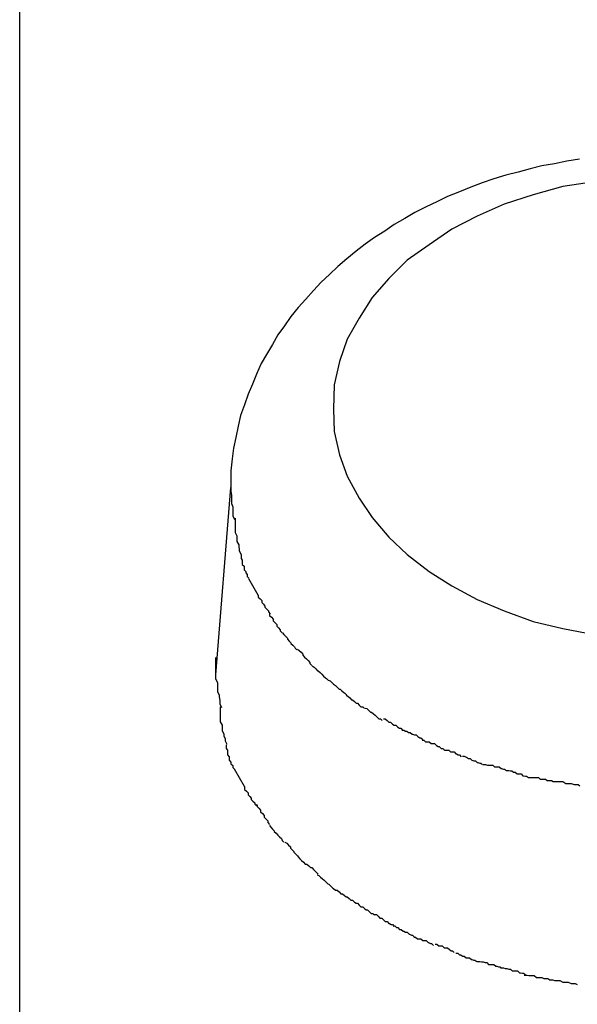
# Model space of a CAD drawing. Extents: x -74 to 74, y -55 to 55.
# Drawn here: x 21 to 21, y 0 to 0 of the extents above; entities that cross this region are included whole.
import ezdxf

# ---------------------------------------------------------------- set-up
doc = ezdxf.new("R2010")
doc.units = 0
doc.layers.get('0').update_dxf_attribs({"linetype": 'CONTINUOUS'})

msp = doc.modelspace()

# ---------------------------------------------------------------- linework, layer by layer
at = {"color": 0}
for points in [[(21.2831, -44.6355), (21.2831, 55.415)], [(21.3774, -0.0453), (21.3753, -0.0456), (21.3732, -0.0461), (21.3711, -0.0464), (21.3691, -0.0469), (21.3671, -0.0475), (21.365, -0.048), (21.363, -0.0486), (21.361, -0.0493), (21.3591, -0.05), (21.3572, -0.0508), (21.3552, -0.0516), (21.3534, -0.0525), (21.3516, -0.0533), (21.3497, -0.0543), (21.348, -0.0553), (21.3462, -0.0563), (21.3446, -0.0574), (21.3429, -0.0585), (21.3413, -0.0596), (21.3398, -0.0608), (21.3382, -0.0621), (21.3367, -0.0634), (21.3353, -0.0647), (21.3339, -0.066), (21.3326, -0.0674), (21.3313, -0.0689), (21.33, -0.0703), (21.3288, -0.0718), (21.3277, -0.0734), (21.3266, -0.0749), (21.3257, -0.0765), (21.3247, -0.0782), (21.3238, -0.0797), (21.323, -0.0815), (21.3223, -0.0832), (21.3216, -0.0849), (21.321, -0.0867), (21.3203, -0.0885), (21.3199, -0.0903), (21.3195, -0.0922), (21.3191, -0.094), (21.3189, -0.0958), (21.3187, -0.0978)], [(21.3799, -0.0491), (21.3746, -0.0499), (21.3696, -0.0513), (21.3647, -0.0529), (21.3602, -0.0549), (21.3559, -0.0571), (21.3521, -0.0597), (21.3484, -0.0623), (21.3453, -0.0654), (21.3425, -0.0686), (21.3403, -0.0721), (21.3383, -0.0756), (21.337, -0.0794), (21.3361, -0.0833), (21.336, -0.0874), (21.336, -0.0874), (21.3361, -0.0912), (21.337, -0.0951), (21.3383, -0.0987), (21.3403, -0.1024), (21.3425, -0.1057), (21.3453, -0.109), (21.3484, -0.1119), (21.3521, -0.1148), (21.3559, -0.1172), (21.3602, -0.1195), (21.3647, -0.1214), (21.3696, -0.1232), (21.3746, -0.1244), (21.3799, -0.1254)], [(21.3799, -0.0491), (21.3746, -0.0499), (21.3696, -0.0513), (21.3647, -0.0529), (21.3602, -0.0549), (21.3559, -0.0571), (21.3521, -0.0597), (21.3484, -0.0623), (21.3453, -0.0654), (21.3425, -0.0686), (21.3403, -0.0721), (21.3383, -0.0756), (21.337, -0.0794), (21.3361, -0.0833), (21.336, -0.0874), (21.336, -0.0874), (21.3361, -0.0912), (21.337, -0.0951), (21.3383, -0.0987), (21.3403, -0.1024), (21.3425, -0.1057), (21.3453, -0.109), (21.3484, -0.1119), (21.3521, -0.1148), (21.3559, -0.1172), (21.3602, -0.1195), (21.3647, -0.1214), (21.3696, -0.1232), (21.3746, -0.1244), (21.3799, -0.1254)], [(21.3187, -0.0979), (21.3187, -0.0979), (21.3187, -0.0982), (21.3187, -0.0988), (21.3187, -0.0992), (21.3187, -0.0998), (21.3187, -0.1001), (21.3187, -0.1007), (21.3187, -0.1013), (21.3188, -0.1019), (21.3188, -0.1022), (21.3188, -0.1028), (21.3188, -0.1033), (21.319, -0.1039), (21.319, -0.1042), (21.319, -0.1048), (21.319, -0.1054), (21.3193, -0.106)], [(21.3187, -0.0979), (21.3187, -0.0979), (21.3187, -0.0982), (21.3187, -0.0988), (21.3187, -0.0992), (21.3187, -0.0998), (21.3187, -0.1001), (21.3187, -0.1007), (21.3187, -0.1013), (21.3188, -0.1019), (21.3188, -0.1022), (21.3188, -0.1028), (21.3188, -0.1033), (21.319, -0.1039), (21.319, -0.1042), (21.319, -0.1048), (21.319, -0.1054), (21.3193, -0.106)], [(21.3186, -0.1006), (21.3161, -0.1322)], [(21.3194, -0.1058), (21.3194, -0.1058), (21.3194, -0.1061), (21.3194, -0.1064), (21.3194, -0.1067), (21.3194, -0.1073), (21.3194, -0.1076), (21.3194, -0.1079), (21.3194, -0.1082), (21.3197, -0.1088), (21.3197, -0.1091), (21.3197, -0.1094), (21.3197, -0.1097), (21.32, -0.1103), (21.32, -0.1106), (21.3201, -0.111), (21.3201, -0.1113), (21.3204, -0.1119)], [(21.3194, -0.1058), (21.3194, -0.1058), (21.3194, -0.1061), (21.3194, -0.1064), (21.3194, -0.1067), (21.3194, -0.1073), (21.3194, -0.1076), (21.3194, -0.1079), (21.3194, -0.1082), (21.3197, -0.1088), (21.3197, -0.1091), (21.3197, -0.1094), (21.3197, -0.1097), (21.32, -0.1103), (21.32, -0.1106), (21.3201, -0.111), (21.3201, -0.1113), (21.3204, -0.1119)], [(21.3204, -0.112), (21.3204, -0.112), (21.3204, -0.112), (21.3204, -0.1123), (21.3204, -0.1126), (21.3206, -0.1129), (21.3206, -0.113), (21.3206, -0.1133), (21.3206, -0.1136), (21.3209, -0.1139), (21.3209, -0.1139), (21.3209, -0.1142), (21.3209, -0.1145), (21.3212, -0.1148), (21.3212, -0.115), (21.3214, -0.1153), (21.3214, -0.1156), (21.3217, -0.1159)], [(21.3204, -0.112), (21.3204, -0.112), (21.3204, -0.112), (21.3204, -0.1123), (21.3204, -0.1126), (21.3206, -0.1129), (21.3206, -0.113), (21.3206, -0.1133), (21.3206, -0.1136), (21.3209, -0.1139), (21.3209, -0.1139), (21.3209, -0.1142), (21.3209, -0.1145), (21.3212, -0.1148), (21.3212, -0.115), (21.3214, -0.1153), (21.3214, -0.1156), (21.3217, -0.1159)], [(21.3233, -0.1188), (21.3217, -0.116)], [(21.3233, -0.1188), (21.3233, -0.1188), (21.3233, -0.1188), (21.3233, -0.1191), (21.3233, -0.1191), (21.3236, -0.1194), (21.3236, -0.1194), (21.3239, -0.1197), (21.3239, -0.12), (21.3242, -0.1203), (21.3242, -0.1203), (21.3244, -0.1206), (21.3244, -0.1208), (21.3247, -0.1211), (21.3247, -0.1211), (21.325, -0.1214), (21.325, -0.1216), (21.3253, -0.1219)], [(21.3233, -0.1188), (21.3233, -0.1188), (21.3233, -0.1188), (21.3233, -0.1191), (21.3233, -0.1191), (21.3236, -0.1194), (21.3236, -0.1194), (21.3239, -0.1197), (21.3239, -0.12), (21.3242, -0.1203), (21.3242, -0.1203), (21.3244, -0.1206), (21.3244, -0.1208), (21.3247, -0.1211), (21.3247, -0.1211), (21.325, -0.1214), (21.325, -0.1216), (21.3253, -0.1219)], [(21.3252, -0.1218), (21.3252, -0.1218), (21.3252, -0.1218), (21.3252, -0.1221), (21.3252, -0.1222), (21.3255, -0.1225), (21.3255, -0.1225), (21.3258, -0.1228), (21.3258, -0.1231), (21.3261, -0.1234), (21.3261, -0.1234), (21.3264, -0.1237), (21.3264, -0.124), (21.3267, -0.1243), (21.3267, -0.1243), (21.327, -0.1246), (21.327, -0.1248), (21.3273, -0.1251)], [(21.3252, -0.1218), (21.3252, -0.1218), (21.3252, -0.1218), (21.3252, -0.1221), (21.3252, -0.1222), (21.3255, -0.1225), (21.3255, -0.1225), (21.3258, -0.1228), (21.3258, -0.1231), (21.3261, -0.1234), (21.3261, -0.1234), (21.3264, -0.1237), (21.3264, -0.124), (21.3267, -0.1243), (21.3267, -0.1243), (21.327, -0.1246), (21.327, -0.1248), (21.3273, -0.1251)], [(21.3274, -0.1251), (21.3274, -0.1251), (21.3274, -0.1251), (21.3276, -0.1254), (21.3276, -0.1254), (21.3279, -0.1257), (21.3279, -0.1257), (21.3282, -0.126), (21.3282, -0.1262), (21.3285, -0.1265), (21.3285, -0.1265), (21.3288, -0.1268), (21.3288, -0.1269), (21.3291, -0.1272), (21.3291, -0.1272), (21.3294, -0.1275), (21.3295, -0.1277), (21.3298, -0.128)], [(21.3274, -0.1251), (21.3274, -0.1251), (21.3274, -0.1251), (21.3276, -0.1254), (21.3276, -0.1254), (21.3279, -0.1257), (21.3279, -0.1257), (21.3282, -0.126), (21.3282, -0.1262), (21.3285, -0.1265), (21.3285, -0.1265), (21.3288, -0.1268), (21.3288, -0.1269), (21.3291, -0.1272), (21.3291, -0.1272), (21.3294, -0.1275), (21.3295, -0.1277), (21.3298, -0.128)], [(21.3161, -0.1293), (21.3161, -0.1293), (21.3161, -0.1296), (21.3161, -0.1302), (21.3161, -0.1308), (21.3161, -0.1314), (21.3161, -0.1317), (21.3161, -0.1323), (21.3161, -0.1329), (21.3164, -0.1335), (21.3164, -0.1338), (21.3164, -0.1344), (21.3164, -0.135), (21.3167, -0.1356), (21.3167, -0.1359), (21.3168, -0.1365), (21.3168, -0.1371), (21.3171, -0.1377)], [(21.3161, -0.1293), (21.3161, -0.1293), (21.3161, -0.1296), (21.3161, -0.1302), (21.3161, -0.1308), (21.3161, -0.1314), (21.3161, -0.1317), (21.3161, -0.1323), (21.3161, -0.1329), (21.3164, -0.1335), (21.3164, -0.1338), (21.3164, -0.1344), (21.3164, -0.135), (21.3167, -0.1356), (21.3167, -0.1359), (21.3168, -0.1365), (21.3168, -0.1371), (21.3171, -0.1377)], [(21.3299, -0.1279), (21.3299, -0.1279), (21.3299, -0.1279), (21.3302, -0.1281), (21.3302, -0.1281), (21.3305, -0.1284), (21.3305, -0.1284), (21.3308, -0.1287), (21.3308, -0.1289), (21.3311, -0.1292), (21.3311, -0.1292), (21.3314, -0.1295), (21.3314, -0.1295), (21.3317, -0.1298), (21.3317, -0.1298), (21.332, -0.1301), (21.332, -0.1303), (21.3323, -0.1306)], [(21.3299, -0.1279), (21.3299, -0.1279), (21.3299, -0.1279), (21.3302, -0.1281), (21.3302, -0.1281), (21.3305, -0.1284), (21.3305, -0.1284), (21.3308, -0.1287), (21.3308, -0.1289), (21.3311, -0.1292), (21.3311, -0.1292), (21.3314, -0.1295), (21.3314, -0.1295), (21.3317, -0.1298), (21.3317, -0.1298), (21.332, -0.1301), (21.332, -0.1303), (21.3323, -0.1306)], [(21.3324, -0.1307), (21.3324, -0.1307), (21.3324, -0.1307), (21.3327, -0.1309), (21.3327, -0.1309), (21.333, -0.1312), (21.333, -0.1312), (21.3333, -0.1315), (21.3334, -0.1315), (21.3337, -0.1318), (21.3337, -0.1318), (21.334, -0.1321), (21.334, -0.1321), (21.3343, -0.1324), (21.3343, -0.1324), (21.3346, -0.1327), (21.3348, -0.1328), (21.3351, -0.1331)], [(21.3324, -0.1307), (21.3324, -0.1307), (21.3324, -0.1307), (21.3327, -0.1309), (21.3327, -0.1309), (21.333, -0.1312), (21.333, -0.1312), (21.3333, -0.1315), (21.3334, -0.1315), (21.3337, -0.1318), (21.3337, -0.1318), (21.334, -0.1321), (21.334, -0.1321), (21.3343, -0.1324), (21.3343, -0.1324), (21.3346, -0.1327), (21.3348, -0.1328), (21.3351, -0.1331)], [(21.3351, -0.1331), (21.3351, -0.1331), (21.3351, -0.1331), (21.3354, -0.1332), (21.3354, -0.1332), (21.3357, -0.1335), (21.3357, -0.1335), (21.336, -0.1338), (21.3363, -0.134), (21.3366, -0.1343), (21.3366, -0.1343), (21.3369, -0.1346), (21.3371, -0.1346), (21.3374, -0.1349), (21.3374, -0.1349), (21.3377, -0.1352), (21.3379, -0.1353), (21.3382, -0.1356)], [(21.3351, -0.1331), (21.3351, -0.1331), (21.3351, -0.1331), (21.3354, -0.1332), (21.3354, -0.1332), (21.3357, -0.1335), (21.3357, -0.1335), (21.336, -0.1338), (21.3363, -0.134), (21.3366, -0.1343), (21.3366, -0.1343), (21.3369, -0.1346), (21.3371, -0.1346), (21.3374, -0.1349), (21.3374, -0.1349), (21.3377, -0.1352), (21.3379, -0.1353), (21.3382, -0.1356)], [(21.3381, -0.1356), (21.3381, -0.1356), (21.3381, -0.1356), (21.3384, -0.1358), (21.3384, -0.1358), (21.3387, -0.1361), (21.3387, -0.1361), (21.339, -0.1364), (21.3392, -0.1364), (21.3395, -0.1367), (21.3395, -0.1367), (21.3398, -0.137), (21.34, -0.137), (21.3403, -0.1373), (21.3403, -0.1373), (21.3406, -0.1376), (21.3409, -0.1376), (21.3412, -0.1379)], [(21.3381, -0.1356), (21.3381, -0.1356), (21.3381, -0.1356), (21.3384, -0.1358), (21.3384, -0.1358), (21.3387, -0.1361), (21.3387, -0.1361), (21.339, -0.1364), (21.3392, -0.1364), (21.3395, -0.1367), (21.3395, -0.1367), (21.3398, -0.137), (21.34, -0.137), (21.3403, -0.1373), (21.3403, -0.1373), (21.3406, -0.1376), (21.3409, -0.1376), (21.3412, -0.1379)], [(21.3169, -0.1376), (21.3169, -0.1376), (21.3169, -0.1379), (21.3169, -0.1382), (21.3169, -0.1385), (21.3169, -0.1391), (21.3169, -0.1394), (21.3169, -0.1398), (21.3169, -0.1401), (21.3172, -0.1407), (21.3172, -0.141), (21.3172, -0.1413), (21.3172, -0.1416), (21.3175, -0.1422), (21.3175, -0.1425), (21.3177, -0.143), (21.3177, -0.1433), (21.318, -0.1439)], [(21.3169, -0.1376), (21.3169, -0.1376), (21.3169, -0.1379), (21.3169, -0.1382), (21.3169, -0.1385), (21.3169, -0.1391), (21.3169, -0.1394), (21.3169, -0.1398), (21.3169, -0.1401), (21.3172, -0.1407), (21.3172, -0.141), (21.3172, -0.1413), (21.3172, -0.1416), (21.3175, -0.1422), (21.3175, -0.1425), (21.3177, -0.143), (21.3177, -0.1433), (21.318, -0.1439)], [(21.3413, -0.1378), (21.3413, -0.1378), (21.3413, -0.1378), (21.3416, -0.1379), (21.3416, -0.1379), (21.3419, -0.1382), (21.3419, -0.1382), (21.3422, -0.1385), (21.3424, -0.1385), (21.3427, -0.1388), (21.3427, -0.1388), (21.343, -0.139), (21.343, -0.139), (21.3433, -0.1393), (21.3433, -0.1393), (21.3436, -0.1396), (21.3439, -0.1396), (21.3442, -0.1399)], [(21.3413, -0.1378), (21.3413, -0.1378), (21.3413, -0.1378), (21.3416, -0.1379), (21.3416, -0.1379), (21.3419, -0.1382), (21.3419, -0.1382), (21.3422, -0.1385), (21.3424, -0.1385), (21.3427, -0.1388), (21.3427, -0.1388), (21.343, -0.139), (21.343, -0.139), (21.3433, -0.1393), (21.3433, -0.1393), (21.3436, -0.1396), (21.3439, -0.1396), (21.3442, -0.1399)], [(21.3444, -0.1396), (21.3444, -0.1396), (21.3444, -0.1396), (21.3446, -0.1396), (21.3447, -0.1396), (21.345, -0.1399), (21.345, -0.1399), (21.3453, -0.1402), (21.3456, -0.1402), (21.3459, -0.1405), (21.3459, -0.1405), (21.3462, -0.1407), (21.3465, -0.1407), (21.3468, -0.141), (21.3468, -0.141), (21.3471, -0.1412), (21.3473, -0.1412), (21.3476, -0.1415)], [(21.3444, -0.1396), (21.3444, -0.1396), (21.3444, -0.1396), (21.3446, -0.1396), (21.3447, -0.1396), (21.345, -0.1399), (21.345, -0.1399), (21.3453, -0.1402), (21.3456, -0.1402), (21.3459, -0.1405), (21.3459, -0.1405), (21.3462, -0.1407), (21.3465, -0.1407), (21.3468, -0.141), (21.3468, -0.141), (21.3471, -0.1412), (21.3473, -0.1412), (21.3476, -0.1415)], [(21.3475, -0.1415), (21.3475, -0.1415), (21.3475, -0.1415), (21.3477, -0.1415), (21.3478, -0.1415), (21.3481, -0.1417), (21.3483, -0.1417), (21.3486, -0.1419), (21.3489, -0.1419), (21.3492, -0.1422), (21.3493, -0.1422), (21.3496, -0.1423), (21.3499, -0.1423), (21.3502, -0.1426), (21.3502, -0.1426), (21.3505, -0.1428), (21.3507, -0.1428), (21.351, -0.1431)], [(21.3475, -0.1415), (21.3475, -0.1415), (21.3475, -0.1415), (21.3477, -0.1415), (21.3478, -0.1415), (21.3481, -0.1417), (21.3483, -0.1417), (21.3486, -0.1419), (21.3489, -0.1419), (21.3492, -0.1422), (21.3493, -0.1422), (21.3496, -0.1423), (21.3499, -0.1423), (21.3502, -0.1426), (21.3502, -0.1426), (21.3505, -0.1428), (21.3507, -0.1428), (21.351, -0.1431)], [(21.3179, -0.144), (21.3179, -0.144), (21.3179, -0.144), (21.3179, -0.1443), (21.3179, -0.1446), (21.3181, -0.1449), (21.3181, -0.1451), (21.3181, -0.1454), (21.3181, -0.1457), (21.3184, -0.146), (21.3184, -0.146), (21.3184, -0.1463), (21.3184, -0.1466), (21.3187, -0.1469), (21.3187, -0.1472), (21.319, -0.1475), (21.319, -0.1478), (21.3193, -0.1481)], [(21.3179, -0.144), (21.3179, -0.144), (21.3179, -0.144), (21.3179, -0.1443), (21.3179, -0.1446), (21.3181, -0.1449), (21.3181, -0.1451), (21.3181, -0.1454), (21.3181, -0.1457), (21.3184, -0.146), (21.3184, -0.146), (21.3184, -0.1463), (21.3184, -0.1466), (21.3187, -0.1469), (21.3187, -0.1472), (21.319, -0.1475), (21.319, -0.1478), (21.3193, -0.1481)], [(21.3509, -0.1432), (21.3509, -0.1432), (21.3509, -0.1432), (21.3511, -0.1432), (21.3512, -0.1432), (21.3515, -0.1435), (21.3515, -0.1435), (21.3518, -0.1435), (21.3521, -0.1435), (21.3524, -0.1438), (21.3524, -0.1438), (21.3527, -0.1438), (21.353, -0.1438), (21.3533, -0.1441), (21.3533, -0.1441), (21.3536, -0.1443), (21.3538, -0.1443), (21.3541, -0.1446)], [(21.3509, -0.1432), (21.3509, -0.1432), (21.3509, -0.1432), (21.3511, -0.1432), (21.3512, -0.1432), (21.3515, -0.1435), (21.3515, -0.1435), (21.3518, -0.1435), (21.3521, -0.1435), (21.3524, -0.1438), (21.3524, -0.1438), (21.3527, -0.1438), (21.353, -0.1438), (21.3533, -0.1441), (21.3533, -0.1441), (21.3536, -0.1443), (21.3538, -0.1443), (21.3541, -0.1446)], [(21.3541, -0.1446), (21.3541, -0.1446), (21.3541, -0.1446), (21.3543, -0.1446), (21.3544, -0.1446), (21.3547, -0.1449), (21.3548, -0.1449), (21.3551, -0.1449), (21.3554, -0.1449), (21.3557, -0.1452), (21.3557, -0.1452), (21.356, -0.1452), (21.3563, -0.1452), (21.3566, -0.1455), (21.3567, -0.1455), (21.357, -0.1457), (21.3572, -0.1457), (21.3575, -0.146)], [(21.3541, -0.1446), (21.3541, -0.1446), (21.3541, -0.1446), (21.3543, -0.1446), (21.3544, -0.1446), (21.3547, -0.1449), (21.3548, -0.1449), (21.3551, -0.1449), (21.3554, -0.1449), (21.3557, -0.1452), (21.3557, -0.1452), (21.356, -0.1452), (21.3563, -0.1452), (21.3566, -0.1455), (21.3567, -0.1455), (21.357, -0.1457), (21.3572, -0.1457), (21.3575, -0.146)], [(21.3577, -0.1459), (21.3577, -0.1459), (21.3577, -0.1459), (21.3579, -0.1459), (21.358, -0.1459), (21.3583, -0.1461), (21.3584, -0.1461), (21.3587, -0.1463), (21.359, -0.1463), (21.3593, -0.1466), (21.3593, -0.1466), (21.3596, -0.1467), (21.3599, -0.1467), (21.3602, -0.147), (21.3603, -0.147), (21.3606, -0.1471), (21.3608, -0.1471), (21.3611, -0.1473)], [(21.3577, -0.1459), (21.3577, -0.1459), (21.3577, -0.1459), (21.3579, -0.1459), (21.358, -0.1459), (21.3583, -0.1461), (21.3584, -0.1461), (21.3587, -0.1463), (21.359, -0.1463), (21.3593, -0.1466), (21.3593, -0.1466), (21.3596, -0.1467), (21.3599, -0.1467), (21.3602, -0.147), (21.3603, -0.147), (21.3606, -0.1471), (21.3608, -0.1471), (21.3611, -0.1473)], [(21.3612, -0.1473), (21.3612, -0.1473), (21.3612, -0.1473), (21.3614, -0.1473), (21.3616, -0.1473), (21.3619, -0.1474), (21.3622, -0.1474), (21.3625, -0.1474), (21.3628, -0.1474), (21.3631, -0.1477), (21.3633, -0.1477), (21.3636, -0.1477), (21.3639, -0.1477), (21.3642, -0.148), (21.3643, -0.148), (21.3646, -0.1481), (21.3648, -0.1481), (21.3651, -0.1483)], [(21.3612, -0.1473), (21.3612, -0.1473), (21.3612, -0.1473), (21.3614, -0.1473), (21.3616, -0.1473), (21.3619, -0.1474), (21.3622, -0.1474), (21.3625, -0.1474), (21.3628, -0.1474), (21.3631, -0.1477), (21.3633, -0.1477), (21.3636, -0.1477), (21.3639, -0.1477), (21.3642, -0.148), (21.3643, -0.148), (21.3646, -0.1481), (21.3648, -0.1481), (21.3651, -0.1483)], [(21.321, -0.151), (21.3193, -0.1481)], [(21.3651, -0.1483), (21.3651, -0.1483), (21.3651, -0.1483), (21.3654, -0.1483), (21.3655, -0.1483), (21.3658, -0.1484), (21.366, -0.1484), (21.3663, -0.1486), (21.3666, -0.1486), (21.3669, -0.1489), (21.367, -0.1489), (21.3673, -0.1489), (21.3676, -0.1489), (21.3679, -0.1492), (21.368, -0.1492), (21.3683, -0.1493), (21.3685, -0.1493), (21.3688, -0.1495)], [(21.3651, -0.1483), (21.3651, -0.1483), (21.3651, -0.1483), (21.3654, -0.1483), (21.3655, -0.1483), (21.3658, -0.1484), (21.366, -0.1484), (21.3663, -0.1486), (21.3666, -0.1486), (21.3669, -0.1489), (21.367, -0.1489), (21.3673, -0.1489), (21.3676, -0.1489), (21.3679, -0.1492), (21.368, -0.1492), (21.3683, -0.1493), (21.3685, -0.1493), (21.3688, -0.1495)], [(21.321, -0.151), (21.321, -0.151), (21.321, -0.151), (21.321, -0.1513), (21.321, -0.1515), (21.3213, -0.1518), (21.3213, -0.1518), (21.3216, -0.1521), (21.3216, -0.1524), (21.3219, -0.1527), (21.3219, -0.1527), (21.3221, -0.153), (21.3221, -0.1532), (21.3224, -0.1535), (21.3224, -0.1535), (21.3227, -0.1538), (21.3227, -0.154), (21.323, -0.1543)], [(21.321, -0.151), (21.321, -0.151), (21.321, -0.151), (21.321, -0.1513), (21.321, -0.1515), (21.3213, -0.1518), (21.3213, -0.1518), (21.3216, -0.1521), (21.3216, -0.1524), (21.3219, -0.1527), (21.3219, -0.1527), (21.3221, -0.153), (21.3221, -0.1532), (21.3224, -0.1535), (21.3224, -0.1535), (21.3227, -0.1538), (21.3227, -0.154), (21.323, -0.1543)], [(21.3688, -0.1495), (21.3688, -0.1495), (21.3688, -0.1495), (21.3691, -0.1495), (21.3693, -0.1495), (21.3696, -0.1495), (21.3699, -0.1495), (21.3702, -0.1495), (21.3705, -0.1495), (21.3708, -0.1498), (21.3711, -0.1498), (21.3714, -0.1498), (21.3717, -0.1498), (21.372, -0.15), (21.3722, -0.15), (21.3725, -0.15), (21.3727, -0.15), (21.373, -0.1502)], [(21.3688, -0.1495), (21.3688, -0.1495), (21.3688, -0.1495), (21.3691, -0.1495), (21.3693, -0.1495), (21.3696, -0.1495), (21.3699, -0.1495), (21.3702, -0.1495), (21.3705, -0.1495), (21.3708, -0.1498), (21.3711, -0.1498), (21.3714, -0.1498), (21.3717, -0.1498), (21.372, -0.15), (21.3722, -0.15), (21.3725, -0.15), (21.3727, -0.15), (21.373, -0.1502)], [(21.3729, -0.1502), (21.3729, -0.1502), (21.3729, -0.1502), (21.3731, -0.1502), (21.3734, -0.1502), (21.3737, -0.1502), (21.374, -0.1502), (21.3743, -0.1502), (21.3746, -0.1502), (21.3751, -0.1505), (21.3754, -0.1505), (21.3757, -0.1505), (21.376, -0.1505), (21.3765, -0.1507), (21.3767, -0.1507), (21.377, -0.1507), (21.3772, -0.1507), (21.3775, -0.1509)], [(21.3729, -0.1502), (21.3729, -0.1502), (21.3729, -0.1502), (21.3731, -0.1502), (21.3734, -0.1502), (21.3737, -0.1502), (21.374, -0.1502), (21.3743, -0.1502), (21.3746, -0.1502), (21.3751, -0.1505), (21.3754, -0.1505), (21.3757, -0.1505), (21.376, -0.1505), (21.3765, -0.1507), (21.3767, -0.1507), (21.377, -0.1507), (21.3772, -0.1507), (21.3775, -0.1509)], [(21.323, -0.154), (21.323, -0.154), (21.323, -0.154), (21.3231, -0.1543), (21.3231, -0.1544), (21.3234, -0.1547), (21.3234, -0.1547), (21.3237, -0.155), (21.3237, -0.1553), (21.324, -0.1556), (21.324, -0.1556), (21.3243, -0.1559), (21.3243, -0.1562), (21.3246, -0.1565), (21.3246, -0.1565), (21.3249, -0.1568), (21.3249, -0.1571), (21.3252, -0.1574)], [(21.323, -0.154), (21.323, -0.154), (21.323, -0.154), (21.3231, -0.1543), (21.3231, -0.1544), (21.3234, -0.1547), (21.3234, -0.1547), (21.3237, -0.155), (21.3237, -0.1553), (21.324, -0.1556), (21.324, -0.1556), (21.3243, -0.1559), (21.3243, -0.1562), (21.3246, -0.1565), (21.3246, -0.1565), (21.3249, -0.1568), (21.3249, -0.1571), (21.3252, -0.1574)], [(21.3252, -0.1576), (21.3252, -0.1576), (21.3252, -0.1576), (21.3254, -0.1579), (21.3254, -0.1579), (21.3257, -0.1582), (21.3257, -0.1582), (21.326, -0.1585), (21.326, -0.1586), (21.3263, -0.1589), (21.3263, -0.1589), (21.3266, -0.1592), (21.3266, -0.1592), (21.3269, -0.1595), (21.3269, -0.1595), (21.3272, -0.1598), (21.3273, -0.1601), (21.3276, -0.1604)], [(21.3252, -0.1576), (21.3252, -0.1576), (21.3252, -0.1576), (21.3254, -0.1579), (21.3254, -0.1579), (21.3257, -0.1582), (21.3257, -0.1582), (21.326, -0.1585), (21.326, -0.1586), (21.3263, -0.1589), (21.3263, -0.1589), (21.3266, -0.1592), (21.3266, -0.1592), (21.3269, -0.1595), (21.3269, -0.1595), (21.3272, -0.1598), (21.3273, -0.1601), (21.3276, -0.1604)], [(21.3278, -0.1604), (21.3278, -0.1604), (21.3278, -0.1604), (21.3281, -0.1606), (21.3281, -0.1606), (21.3284, -0.1609), (21.3284, -0.1609), (21.3287, -0.1612), (21.3287, -0.1614), (21.329, -0.1617), (21.329, -0.1617), (21.3293, -0.162), (21.3293, -0.1621), (21.3296, -0.1624), (21.3296, -0.1624), (21.3299, -0.1627), (21.33, -0.1629), (21.3303, -0.1632)], [(21.3278, -0.1604), (21.3278, -0.1604), (21.3278, -0.1604), (21.3281, -0.1606), (21.3281, -0.1606), (21.3284, -0.1609), (21.3284, -0.1609), (21.3287, -0.1612), (21.3287, -0.1614), (21.329, -0.1617), (21.329, -0.1617), (21.3293, -0.162), (21.3293, -0.1621), (21.3296, -0.1624), (21.3296, -0.1624), (21.3299, -0.1627), (21.33, -0.1629), (21.3303, -0.1632)], [(21.3303, -0.1632), (21.3303, -0.1632), (21.3303, -0.1632), (21.3306, -0.1635), (21.3306, -0.1635), (21.3309, -0.1638), (21.3309, -0.1638), (21.3312, -0.1641), (21.3315, -0.1641), (21.3318, -0.1644), (21.3318, -0.1644), (21.3321, -0.1647), (21.3323, -0.1647), (21.3326, -0.165), (21.3326, -0.165), (21.3329, -0.1653), (21.3331, -0.1655), (21.3334, -0.1658)], [(21.3303, -0.1632), (21.3303, -0.1632), (21.3303, -0.1632), (21.3306, -0.1635), (21.3306, -0.1635), (21.3309, -0.1638), (21.3309, -0.1638), (21.3312, -0.1641), (21.3315, -0.1641), (21.3318, -0.1644), (21.3318, -0.1644), (21.3321, -0.1647), (21.3323, -0.1647), (21.3326, -0.165), (21.3326, -0.165), (21.3329, -0.1653), (21.3331, -0.1655), (21.3334, -0.1658)], [(21.3332, -0.1659), (21.3332, -0.1659), (21.3332, -0.1659), (21.3335, -0.166), (21.3335, -0.166), (21.3338, -0.1663), (21.3338, -0.1663), (21.3341, -0.1666), (21.3344, -0.1668), (21.3347, -0.1671), (21.3347, -0.1671), (21.335, -0.1674), (21.3352, -0.1675), (21.3355, -0.1678), (21.3355, -0.1678), (21.3358, -0.1681), (21.336, -0.1682), (21.3363, -0.1685)], [(21.3332, -0.1659), (21.3332, -0.1659), (21.3332, -0.1659), (21.3335, -0.166), (21.3335, -0.166), (21.3338, -0.1663), (21.3338, -0.1663), (21.3341, -0.1666), (21.3344, -0.1668), (21.3347, -0.1671), (21.3347, -0.1671), (21.335, -0.1674), (21.3352, -0.1675), (21.3355, -0.1678), (21.3355, -0.1678), (21.3358, -0.1681), (21.336, -0.1682), (21.3363, -0.1685)], [(21.3363, -0.1685), (21.3363, -0.1685), (21.3363, -0.1685), (21.3366, -0.1685), (21.3366, -0.1685), (21.3369, -0.1688), (21.3369, -0.1688), (21.3372, -0.1691), (21.3375, -0.1691), (21.3378, -0.1694), (21.3378, -0.1694), (21.3381, -0.1696), (21.3383, -0.1696), (21.3386, -0.1699), (21.3386, -0.1699), (21.3389, -0.1702), (21.3392, -0.1702), (21.3395, -0.1705)], [(21.3363, -0.1685), (21.3363, -0.1685), (21.3363, -0.1685), (21.3366, -0.1685), (21.3366, -0.1685), (21.3369, -0.1688), (21.3369, -0.1688), (21.3372, -0.1691), (21.3375, -0.1691), (21.3378, -0.1694), (21.3378, -0.1694), (21.3381, -0.1696), (21.3383, -0.1696), (21.3386, -0.1699), (21.3386, -0.1699), (21.3389, -0.1702), (21.3392, -0.1702), (21.3395, -0.1705)], [(21.3395, -0.1705), (21.3395, -0.1705), (21.3395, -0.1705), (21.3398, -0.1707), (21.34, -0.1707), (21.3403, -0.171), (21.3403, -0.171), (21.3406, -0.1713), (21.3409, -0.1713), (21.3412, -0.1716), (21.3412, -0.1716), (21.3415, -0.1718), (21.3417, -0.1718), (21.342, -0.1721), (21.342, -0.1721), (21.3423, -0.1724), (21.3426, -0.1724), (21.3429, -0.1727)], [(21.3395, -0.1705), (21.3395, -0.1705), (21.3395, -0.1705), (21.3398, -0.1707), (21.34, -0.1707), (21.3403, -0.171), (21.3403, -0.171), (21.3406, -0.1713), (21.3409, -0.1713), (21.3412, -0.1716), (21.3412, -0.1716), (21.3415, -0.1718), (21.3417, -0.1718), (21.342, -0.1721), (21.342, -0.1721), (21.3423, -0.1724), (21.3426, -0.1724), (21.3429, -0.1727)], [(21.3429, -0.1726), (21.3429, -0.1726), (21.3429, -0.1726), (21.3431, -0.1726), (21.3432, -0.1726), (21.3435, -0.1729), (21.3435, -0.1729), (21.3438, -0.1732), (21.3441, -0.1732), (21.3444, -0.1735), (21.3444, -0.1735), (21.3447, -0.1738), (21.345, -0.1738), (21.3453, -0.1741), (21.3454, -0.1741), (21.3457, -0.1743), (21.3459, -0.1743), (21.3462, -0.1746)], [(21.3429, -0.1726), (21.3429, -0.1726), (21.3429, -0.1726), (21.3431, -0.1726), (21.3432, -0.1726), (21.3435, -0.1729), (21.3435, -0.1729), (21.3438, -0.1732), (21.3441, -0.1732), (21.3444, -0.1735), (21.3444, -0.1735), (21.3447, -0.1738), (21.345, -0.1738), (21.3453, -0.1741), (21.3454, -0.1741), (21.3457, -0.1743), (21.3459, -0.1743), (21.3462, -0.1746)], [(21.346, -0.1745), (21.346, -0.1745), (21.346, -0.1745), (21.3462, -0.1745), (21.3463, -0.1745), (21.3466, -0.1748), (21.3468, -0.1748), (21.3471, -0.1751), (21.3474, -0.1751), (21.3477, -0.1754), (21.3478, -0.1754), (21.3481, -0.1756), (21.3484, -0.1756), (21.3487, -0.1759), (21.3488, -0.1759), (21.3491, -0.1761), (21.3493, -0.1761), (21.3496, -0.1764)], [(21.346, -0.1745), (21.346, -0.1745), (21.346, -0.1745), (21.3462, -0.1745), (21.3463, -0.1745), (21.3466, -0.1748), (21.3468, -0.1748), (21.3471, -0.1751), (21.3474, -0.1751), (21.3477, -0.1754), (21.3478, -0.1754), (21.3481, -0.1756), (21.3484, -0.1756), (21.3487, -0.1759), (21.3488, -0.1759), (21.3491, -0.1761), (21.3493, -0.1761), (21.3496, -0.1764)], [(21.3495, -0.1764), (21.3495, -0.1764), (21.3495, -0.1764), (21.3497, -0.1764), (21.3498, -0.1764), (21.3501, -0.1767), (21.3501, -0.1767), (21.3504, -0.1767), (21.3507, -0.1767), (21.351, -0.177), (21.351, -0.177), (21.3513, -0.177), (21.3516, -0.177), (21.3519, -0.1773), (21.352, -0.1773), (21.3523, -0.1775), (21.3525, -0.1775), (21.3528, -0.1778)], [(21.3495, -0.1764), (21.3495, -0.1764), (21.3495, -0.1764), (21.3497, -0.1764), (21.3498, -0.1764), (21.3501, -0.1767), (21.3501, -0.1767), (21.3504, -0.1767), (21.3507, -0.1767), (21.351, -0.177), (21.351, -0.177), (21.3513, -0.177), (21.3516, -0.177), (21.3519, -0.1773), (21.352, -0.1773), (21.3523, -0.1775), (21.3525, -0.1775), (21.3528, -0.1778)], [(21.3531, -0.1776), (21.3531, -0.1776), (21.3531, -0.1776), (21.3533, -0.1776), (21.3534, -0.1776), (21.3537, -0.1779), (21.3537, -0.1779), (21.354, -0.1779), (21.3543, -0.1779), (21.3546, -0.1782), (21.3546, -0.1782), (21.3549, -0.1782), (21.3552, -0.1782), (21.3555, -0.1785), (21.3555, -0.1785), (21.3558, -0.1787), (21.356, -0.1787), (21.3563, -0.179)], [(21.3531, -0.1776), (21.3531, -0.1776), (21.3531, -0.1776), (21.3533, -0.1776), (21.3534, -0.1776), (21.3537, -0.1779), (21.3537, -0.1779), (21.354, -0.1779), (21.3543, -0.1779), (21.3546, -0.1782), (21.3546, -0.1782), (21.3549, -0.1782), (21.3552, -0.1782), (21.3555, -0.1785), (21.3555, -0.1785), (21.3558, -0.1787), (21.356, -0.1787), (21.3563, -0.179)], [(21.3566, -0.1791), (21.3566, -0.1791), (21.3566, -0.1791), (21.3568, -0.1791), (21.3569, -0.1791), (21.3572, -0.1794), (21.3574, -0.1794), (21.3577, -0.1796), (21.358, -0.1796), (21.3583, -0.1799), (21.3583, -0.1799), (21.3586, -0.1799), (21.3589, -0.1799), (21.3592, -0.1802), (21.3593, -0.1802), (21.3596, -0.1803), (21.3598, -0.1803), (21.3601, -0.1805)], [(21.3566, -0.1791), (21.3566, -0.1791), (21.3566, -0.1791), (21.3568, -0.1791), (21.3569, -0.1791), (21.3572, -0.1794), (21.3574, -0.1794), (21.3577, -0.1796), (21.358, -0.1796), (21.3583, -0.1799), (21.3583, -0.1799), (21.3586, -0.1799), (21.3589, -0.1799), (21.3592, -0.1802), (21.3593, -0.1802), (21.3596, -0.1803), (21.3598, -0.1803), (21.3601, -0.1805)], [(21.3602, -0.1805), (21.3602, -0.1805), (21.3602, -0.1805), (21.3604, -0.1805), (21.3606, -0.1805), (21.3609, -0.1806), (21.3612, -0.1806), (21.3615, -0.1807), (21.3618, -0.1807), (21.3621, -0.181), (21.3624, -0.181), (21.3627, -0.181), (21.363, -0.181), (21.3633, -0.1813), (21.3635, -0.1813), (21.3638, -0.1814), (21.364, -0.1814), (21.3643, -0.1816)], [(21.3602, -0.1805), (21.3602, -0.1805), (21.3602, -0.1805), (21.3604, -0.1805), (21.3606, -0.1805), (21.3609, -0.1806), (21.3612, -0.1806), (21.3615, -0.1807), (21.3618, -0.1807), (21.3621, -0.181), (21.3624, -0.181), (21.3627, -0.181), (21.363, -0.181), (21.3633, -0.1813), (21.3635, -0.1813), (21.3638, -0.1814), (21.364, -0.1814), (21.3643, -0.1816)], [(21.3641, -0.1816), (21.3641, -0.1816), (21.3641, -0.1816), (21.3644, -0.1816), (21.3646, -0.1816), (21.3649, -0.1817), (21.3652, -0.1817), (21.3655, -0.1818), (21.3658, -0.1818), (21.3661, -0.1821), (21.3664, -0.1821), (21.3667, -0.1821), (21.367, -0.1821), (21.3673, -0.1824), (21.3675, -0.1824), (21.3678, -0.1825), (21.368, -0.1825), (21.3683, -0.1827)], [(21.3641, -0.1816), (21.3641, -0.1816), (21.3641, -0.1816), (21.3644, -0.1816), (21.3646, -0.1816), (21.3649, -0.1817), (21.3652, -0.1817), (21.3655, -0.1818), (21.3658, -0.1818), (21.3661, -0.1821), (21.3664, -0.1821), (21.3667, -0.1821), (21.367, -0.1821), (21.3673, -0.1824), (21.3675, -0.1824), (21.3678, -0.1825), (21.368, -0.1825), (21.3683, -0.1827)], [(21.3681, -0.1828), (21.3681, -0.1828), (21.3681, -0.1828), (21.3684, -0.1828), (21.3686, -0.1828), (21.3689, -0.1829), (21.3692, -0.1829), (21.3695, -0.1829), (21.3698, -0.1829), (21.3702, -0.1832), (21.3705, -0.1832), (21.3708, -0.1832), (21.3711, -0.1832), (21.3714, -0.1834), (21.3716, -0.1834), (21.3719, -0.1834), (21.3721, -0.1834), (21.3724, -0.1836)], [(21.3681, -0.1828), (21.3681, -0.1828), (21.3681, -0.1828), (21.3684, -0.1828), (21.3686, -0.1828), (21.3689, -0.1829), (21.3692, -0.1829), (21.3695, -0.1829), (21.3698, -0.1829), (21.3702, -0.1832), (21.3705, -0.1832), (21.3708, -0.1832), (21.3711, -0.1832), (21.3714, -0.1834), (21.3716, -0.1834), (21.3719, -0.1834), (21.3721, -0.1834), (21.3724, -0.1836)], [(21.3723, -0.1836), (21.3723, -0.1836), (21.3723, -0.1836), (21.3726, -0.1836), (21.3729, -0.1836), (21.3732, -0.1837), (21.3735, -0.1837), (21.3738, -0.1837), (21.3741, -0.1837), (21.3746, -0.184), (21.3749, -0.184), (21.3752, -0.184), (21.3755, -0.184), (21.376, -0.1842), (21.3762, -0.1842), (21.3765, -0.1842), (21.3767, -0.1842), (21.377, -0.1844)], [(21.3723, -0.1836), (21.3723, -0.1836), (21.3723, -0.1836), (21.3726, -0.1836), (21.3729, -0.1836), (21.3732, -0.1837), (21.3735, -0.1837), (21.3738, -0.1837), (21.3741, -0.1837), (21.3746, -0.184), (21.3749, -0.184), (21.3752, -0.184), (21.3755, -0.184), (21.376, -0.1842), (21.3762, -0.1842), (21.3765, -0.1842), (21.3767, -0.1842), (21.377, -0.1844)]]:
    msp.add_lwpolyline(points, dxfattribs=at)

doc.saveas('drawing.dxf')
